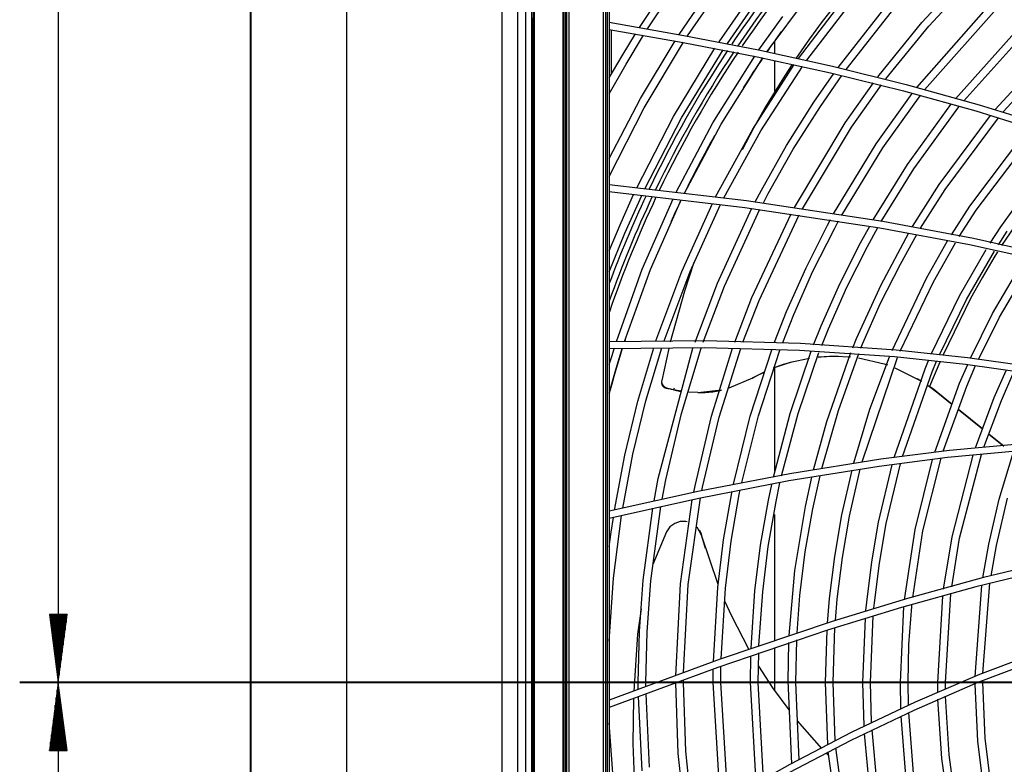
# Model space of a CAD drawing. Units: millimetres. Extents: x -35 to 12084, y -3332 to -654.
# Drawn here: x 1408 to 1535, y -1909 to -1813 of the extents above; entities that cross this region are included whole.
import ezdxf

# ---------------------------------------------------------------- set-up
doc = ezdxf.new("R2010")
doc.units = ezdxf.units.MM
doc.layers.add('1', color=7, linetype='CONTINUOUS', true_color=0xffffff)

msp = doc.modelspace()

# ---------------------------------------------------------------- linework, layer by layer
at = {"layer": '1', "color": 7, "linetype": 'Continuous'}
for p, q in [((1437.84, -2077.05), (1437.84, -1334.71)), ((1450.24, -2077.05), (1450.24, -1334.71)), ((1437.74, -2062.57), (1437.74, -1337.78)), ((1412.86, -1515.27), (1412.86, -1898.53)), ((1470.37, -2051.1), (1470.37, -1745.96)), ((1472.39, -2051.1), (1472.39, -1745.96)), ((1473.36, -1745.5), (1473.36, -2051.56)), ((1474.24, -1911.53), (1474.24, -1770.03)), ((1474.45, -1911.53), (1474.45, -1770.03)), ((1478.32, -1769.79), (1478.32, -2027.27)), ((1478.5, -1769.79), (1478.5, -1898.53)), ((1478.74, -2027.28), (1478.74, -1769.78)), ((1478.99, -1769.78), (1478.99, -2027.28)), ((1483.49, -2027.28), (1483.49, -1769.78)), ((1483.74, -1769.78), (1483.74, -2027.28)), ((1483.99, -2027.28), (1483.99, -1769.78)), ((1484.24, -1769.78), (1484.24, -2027.28)), ((1474.22, -1819.78), (1474.22, -1794.91)), ((1474.5, -1801.08), (1474.5, -1856.31)), ((1478.26, -1843.3), (1478.26, -1806.55)), ((1488.13, -1813.76), (1492.66, -1806.93)), ((1489.2, -1813.94), (1493.69, -1807.2)), ((1524.72, -1813.1), (1530.93, -1806.42)), ((1525.63, -1813.58), (1531.67, -1807.09)), ((1493.3, -1814.66), (1497.69, -1808.23)), ((1494.37, -1814.86), (1498.73, -1808.5)), ((1504.68, -1816.89), (1510.98, -1808.42)), ((1508.76, -1817.77), (1514.87, -1809.73)), ((1514.36, -1809.74), (1511.83, -1812.99)), ((1524.06, -1821.55), (1534.41, -1809.8)), ((1498.46, -1815.63), (1501.62, -1811.07)), ((1509.82, -1818), (1515.91, -1810.05)), ((1525.09, -1821.85), (1535.12, -1810.51)), ((1474.36, -1812.53), (1474.36, -1862.03)), ((1499.53, -1815.84), (1502.67, -1811.33)), ((1503.62, -1816.67), (1506.71, -1812.32)), ((1513.87, -1818.96), (1519.79, -1811.4)), ((1514.94, -1819.2), (1520.81, -1811.74)), ((1484.24, -1813.09), (1493.91, -1814.79)), ((1511.83, -1812.99), (1510.99, -1814.12)), ((1519.03, -1820.14), (1524.72, -1813.1)), ((1520.08, -1820.41), (1525.63, -1813.58)), ((1529.1, -1822.99), (1537.86, -1813.22)), ((1484.24, -1814), (1493.82, -1815.69)), ((1484.49, -1814.05), (1484.49, -1819.86)), ((1485.9, -1817.42), (1487.62, -1814.58)), ((1486.41, -1818.53), (1488.68, -1814.76)), ((1493.91, -1814.79), (1503.55, -1816.65)), ((1510.99, -1814.12), (1510.17, -1815.25)), ((1530.15, -1823.28), (1538.56, -1813.92)), ((1488.3, -1822.97), (1492.78, -1815.48)), ((1488.77, -1824.18), (1493.84, -1815.68)), ((1493.82, -1815.69), (1503.38, -1817.54)), ((1505.7, -1817.18), (1505.7, -1815.57)), ((1510.17, -1815.25), (1508.41, -1817.79)), ((1484.24, -1820.3), (1485.9, -1817.42)), ((1492.56, -1825.3), (1497.93, -1816.45)), ((1493.61, -1825.46), (1498.99, -1816.65)), ((1497.67, -1826.13), (1503.07, -1817.47)), ((1503.38, -1817.54), (1512.89, -1819.63)), ((1503.55, -1816.65), (1513.15, -1818.76)), ((1534.22, -1824.39), (1541.42, -1816.51)), ((1535.27, -1824.68), (1541.98, -1817.36)), ((1484.24, -1822.36), (1486.41, -1818.53)), ((1498.72, -1826.3), (1504.13, -1817.69)), ((1502.82, -1826.93), (1508.2, -1818.57)), ((1503.85, -1827.15), (1509.26, -1818.8)), ((1505.7, -1822.01), (1505.7, -1818.1)), ((1507.87, -1818.59), (1507, -1819.93)), ((1513.15, -1818.76), (1522.69, -1821.13)), ((1474.22, -1823.15), (1474.22, -1819.78)), ((1507, -1819.93), (1505.71, -1821.99)), ((1510.74, -1823.44), (1513.31, -1819.73)), ((1511.58, -1824), (1514.37, -1819.97)), ((1512.89, -1819.63), (1522.35, -1821.97)), ((1514.78, -1826.13), (1518.46, -1820.91)), ((1515.61, -1826.69), (1519.49, -1821.19)), ((1522.69, -1821.13), (1532.16, -1823.76)), ((1505.71, -1821.99), (1504.48, -1824.04)), ((1518.82, -1828.81), (1523.46, -1822.32)), ((1519.66, -1829.36), (1524.5, -1822.61)), ((1522.35, -1821.97), (1531.73, -1824.57)), ((1474.22, -1826.53), (1474.22, -1823.15)), ((1484.24, -1830.74), (1488.3, -1822.97)), ((1507.21, -1829.03), (1510.74, -1823.44)), ((1508.07, -1829.54), (1511.58, -1824)), ((1522.87, -1831.49), (1528.5, -1823.74)), ((1532.16, -1823.76), (1541.54, -1826.7)), ((1484.24, -1833.05), (1488.77, -1824.18)), ((1504.48, -1824.04), (1502.91, -1826.82)), ((1523.7, -1832.05), (1529.53, -1824.04)), ((1526.96, -1834.09), (1533.6, -1825.14)), ((1531.73, -1824.57), (1541.03, -1827.48)), ((1474.22, -1858.53), (1474.22, -1826.53)), ((1487.8, -1834.53), (1492.56, -1825.3)), ((1488.85, -1834.64), (1493.61, -1825.46)), ((1492.91, -1835.09), (1497.67, -1826.13)), ((1493.96, -1835.22), (1498.72, -1826.3)), ((1508.22, -1837.09), (1514.78, -1826.13)), ((1527.73, -1834.75), (1534.65, -1825.44)), ((1498.01, -1835.71), (1502.82, -1826.93)), ((1499.07, -1835.84), (1503.85, -1827.15)), ((1502.91, -1826.82), (1501.43, -1829.61)), ((1509.27, -1837.25), (1515.61, -1826.69)), ((1530.93, -1836.89), (1538.6, -1826.71)), ((1531.76, -1837.44), (1539.62, -1827.06)), ((1503.94, -1834.81), (1507.21, -1829.03)), ((1513.3, -1837.89), (1518.82, -1828.81)), ((1504.82, -1835.28), (1508.07, -1829.54)), ((1514.35, -1838.06), (1519.66, -1829.36)), ((1518.41, -1838.69), (1522.87, -1831.49)), ((1519.47, -1838.87), (1523.7, -1832.05)), ((1502, -1836.22), (1484.24, -1834.16)), ((1523.52, -1839.55), (1526.96, -1834.09)), ((1534.96, -1839.58), (1539.06, -1833.86)), ((1501.81, -1837.1), (1484.24, -1835.06)), ((1485.77, -1839.01), (1487.39, -1835.39)), ((1503.15, -1836.32), (1503.94, -1834.81)), ((1504.2, -1836.46), (1504.82, -1835.28)), ((1524.57, -1839.76), (1527.73, -1834.75)), ((1486.26, -1840.41), (1488.45, -1835.5)), ((1488.51, -1845.05), (1492.49, -1835.95)), ((1489.57, -1845.11), (1493.54, -1836.07)), ((1493.62, -1845.36), (1497.59, -1836.56)), ((1494.7, -1845.37), (1498.64, -1836.69)), ((1519.69, -1838.9), (1502, -1836.22)), ((1498.24, -1846.87), (1502.7, -1837.18)), ((1499.17, -1847.25), (1503.76, -1837.3)), ((1519.3, -1839.74), (1501.81, -1837.1)), ((1502.72, -1848.72), (1507.8, -1837.89)), ((1503.65, -1849.11), (1508.85, -1838.04)), ((1528.55, -1840.61), (1530.93, -1836.89)), ((1529.58, -1840.83), (1531.76, -1837.44)), ((1484.24, -1842.68), (1485.77, -1839.01)), ((1512.5, -1839.36), (1512.9, -1838.64)), ((1513.39, -1839.83), (1513.95, -1838.8)), ((1531.43, -1841.1), (1519.69, -1838.9)), ((1537.38, -1838.59), (1535.04, -1842.01)), ((1484.24, -1845.42), (1486.26, -1840.41)), ((1509.72, -1844.9), (1512.5, -1839.36)), ((1510.62, -1845.33), (1513.39, -1839.83)), ((1516.79, -1841.63), (1517.97, -1839.48)), ((1517.67, -1842.11), (1519.01, -1839.66)), ((1530.91, -1841.92), (1519.3, -1839.74)), ((1519.44, -1847.08), (1523.05, -1840.36)), ((1521.94, -1844.4), (1524.09, -1840.56)), ((1533.58, -1841.69), (1534.96, -1839.58)), ((1534.64, -1841.9), (1535.79, -1840.14)), ((1514.11, -1846.96), (1516.79, -1841.63)), ((1525.34, -1846.22), (1528.06, -1841.41)), ((1526.22, -1846.69), (1529.1, -1841.63)), ((1543.07, -1843.71), (1531.43, -1841.1)), ((1515.01, -1847.39), (1517.67, -1842.11)), ((1529.61, -1848.5), (1533.08, -1842.5)), ((1530.5, -1848.98), (1534.12, -1842.73)), ((1542.45, -1844.49), (1530.91, -1841.92)), ((1534.52, -1842.83), (1534.05, -1843.6)), ((1478.26, -1849.97), (1478.26, -1843.3)), ((1495.19, -1844.18), (1493.96, -1847.92)), ((1519.39, -1849.47), (1521.94, -1844.4)), ((1534.05, -1843.6), (1532.52, -1846.17)), ((1533.89, -1850.79), (1538.15, -1843.57)), ((1534.77, -1851.26), (1539.2, -1843.78)), ((1485.15, -1854.45), (1488.51, -1845.05)), ((1486.21, -1854.43), (1489.57, -1845.11)), ((1490.28, -1854.36), (1493.62, -1845.36)), ((1491.34, -1854.35), (1494.7, -1845.37)), ((1507.21, -1850.56), (1509.72, -1844.9)), ((1508.14, -1850.94), (1510.62, -1845.33)), ((1495.35, -1854.51), (1498.24, -1846.87)), ((1511.7, -1852.4), (1514.11, -1846.96)), ((1520.87, -1855.61), (1525.34, -1846.22)), ((1521.92, -1855.69), (1526.22, -1846.69)), ((1532.52, -1846.17), (1531.05, -1848.86)), ((1493.96, -1847.92), (1492.14, -1854.51)), ((1496.41, -1854.51), (1499.17, -1847.25)), ((1512.62, -1852.78), (1515.01, -1847.39)), ((1516.27, -1854.04), (1519.44, -1847.08)), ((1500.49, -1854.51), (1502.72, -1848.72)), ((1501.55, -1854.51), (1503.65, -1849.11)), ((1517.1, -1854.65), (1519.39, -1849.47)), ((1525.99, -1855.98), (1529.61, -1848.5)), ((1527.04, -1856.07), (1530.5, -1848.98)), ((1531.05, -1848.86), (1527.48, -1856.17)), ((1478.26, -1856.64), (1478.26, -1849.97)), ((1505.65, -1854.52), (1507.21, -1850.56)), ((1531.02, -1856.6), (1533.89, -1850.79)), ((1506.7, -1854.58), (1508.14, -1850.94)), ((1532.05, -1856.76), (1534.77, -1851.26)), ((1510.71, -1854.86), (1511.7, -1852.4)), ((1511.75, -1854.94), (1512.62, -1852.78)), ((1496.63, -1854.35), (1484.24, -1854.48)), ((1509.02, -1854.7), (1496.63, -1854.35)), ((1515.78, -1855.24), (1516.27, -1854.04)), ((1496.56, -1855.25), (1484.24, -1855.38)), ((1484.55, -1856.39), (1484.87, -1855.36)), ((1485.05, -1858.21), (1485.92, -1855.33)), ((1487.94, -1862.15), (1489.99, -1855.26)), ((1488.99, -1862.1), (1491.04, -1855.25)), ((1490.58, -1872.16), (1495.08, -1855.31)), ((1491.94, -1855.34), (1491.03, -1859.5)), ((1493.57, -1863.75), (1496.13, -1855.31)), ((1508.88, -1855.59), (1496.56, -1855.25)), ((1497.46, -1864.11), (1500.21, -1855.29)), ((1498.47, -1864.23), (1501.26, -1855.34)), ((1502.5, -1864.1), (1505.29, -1855.5)), ((1503.56, -1864.04), (1506.34, -1855.54)), ((1507.65, -1863.77), (1510.39, -1855.7)), ((1508.7, -1863.76), (1511.4, -1855.86)), ((1521.18, -1856.43), (1508.88, -1855.59)), ((1521.39, -1855.55), (1509.02, -1854.7)), ((1512.41, -1864.79), (1515.54, -1855.84)), ((1516.83, -1855.3), (1517.1, -1854.65)), ((1530.66, -1856.53), (1521.39, -1855.55)), ((1474.5, -1856.31), (1474.5, -1911.53)), ((1478.26, -1920.64), (1478.26, -1856.64)), ((1484.24, -1857.43), (1484.55, -1856.39)), ((1505.53, -1857.83), (1507.72, -1857.09)), ((1507.47, -1857.18), (1508.12, -1857)), ((1507.72, -1857.09), (1510.17, -1856.57)), ((1511.3, -1856.44), (1512.07, -1856.38)), ((1511.32, -1856.42), (1513.47, -1856.32)), ((1512.07, -1856.38), (1512.77, -1856.35)), ((1512.77, -1856.35), (1513.47, -1856.34)), ((1513.47, -1856.32), (1515.47, -1856.42)), ((1513.47, -1856.34), (1513.95, -1856.35)), ((1513.91, -1863.35), (1516.55, -1855.99)), ((1516.51, -1856.55), (1519.84, -1857.32)), ((1517, -1870), (1521.58, -1856.5)), ((1518.01, -1863.2), (1520.54, -1856.4)), ((1530.38, -1857.4), (1521.18, -1856.43)), ((1525.14, -1857.97), (1525.59, -1856.9)), ((1527.06, -1857.11), (1525.71, -1860.25)), ((1526.06, -1858.36), (1526.64, -1856.99)), ((1539.89, -1857.84), (1530.66, -1856.53)), ((1484.24, -1861.11), (1485.05, -1858.21)), ((1502.81, -1859.15), (1504.34, -1858.35)), ((1504.11, -1858.47), (1504.29, -1858.38)), ((1505.53, -1857.84), (1506.82, -1857.38)), ((1505.7, -1871.19), (1505.7, -1857.8)), ((1506.82, -1857.38), (1507.47, -1857.18)), ((1519.84, -1857.32), (1520.29, -1857.47)), ((1521.15, -1869.45), (1525.14, -1857.97)), ((1521.23, -1857.82), (1524.68, -1859.56)), ((1522.23, -1869.31), (1526.06, -1858.36)), ((1529.62, -1859.83), (1530.67, -1857.39)), ((1539.54, -1858.69), (1530.38, -1857.4)), ((1530.55, -1860.21), (1531.69, -1857.55)), ((1534.1, -1861.68), (1535.63, -1858.18)), ((1535.03, -1862.06), (1536.66, -1858.34)), ((1474.22, -1890.53), (1474.22, -1858.53)), ((1491.03, -1859.5), (1491.02, -1859.55)), ((1491.02, -1859.55), (1491.03, -1859.61)), ((1491.05, -1859.75), (1491.03, -1859.61)), ((1491.03, -1859.66), (1491.03, -1859.61)), ((1491.03, -1859.72), (1491.03, -1859.66)), ((1491.03, -1859.76), (1491.03, -1859.72)), ((1499.77, -1860.45), (1502.82, -1859.15)), ((1502.81, -1859.16), (1503.46, -1858.81)), ((1502.81, -1859.15), (1502.81, -1859.15)), ((1502.81, -1859.15), (1502.81, -1859.16)), ((1503.46, -1858.81), (1504.11, -1858.47)), ((1524.13, -1859.23), (1524.69, -1859.57)), ((1491.04, -1859.8), (1491.03, -1859.76)), ((1491.04, -1859.84), (1491.04, -1859.8)), ((1491.05, -1859.88), (1491.04, -1859.84)), ((1491.09, -1859.89), (1491.05, -1859.75)), ((1491.05, -1859.82), (1491.05, -1859.91)), ((1491.07, -1859.97), (1491.05, -1859.88)), ((1491.05, -1859.91), (1491.06, -1860)), ((1491.06, -1860), (1491.07, -1860.05)), ((1491.09, -1860.04), (1491.07, -1859.97)), ((1491.07, -1860.05), (1491.09, -1860.09)), ((1491.07, -1860.05), (1491.11, -1860.12)), ((1491.17, -1860.06), (1491.09, -1859.89)), ((1491.11, -1860.11), (1491.09, -1860.04)), ((1491.09, -1860.09), (1491.11, -1860.14)), ((1491.14, -1860.18), (1491.11, -1860.11)), ((1491.11, -1860.14), (1491.14, -1860.18)), ((1491.14, -1860.18), (1491.34, -1860.38)), ((1491.29, -1860.22), (1491.17, -1860.06)), ((1491.43, -1860.35), (1491.29, -1860.22)), ((1491.34, -1860.38), (1491.61, -1860.48)), ((1491.6, -1860.45), (1491.43, -1860.35)), ((1491.6, -1860.45), (1491.78, -1860.49)), ((1491.61, -1860.48), (1491.6, -1860.48)), ((1491.6, -1860.48), (1491.6, -1860.48)), ((1491.6, -1860.48), (1491.61, -1860.48)), ((1491.62, -1860.49), (1491.61, -1860.48)), ((1491.62, -1860.48), (1491.61, -1860.48)), ((1491.61, -1860.48), (1491.61, -1860.48)), ((1491.61, -1860.48), (1491.61, -1860.48)), ((1491.61, -1860.48), (1491.61, -1860.48)), ((1491.62, -1860.48), (1491.62, -1860.48)), ((1491.62, -1860.48), (1491.62, -1860.48)), ((1491.63, -1860.48), (1491.62, -1860.48)), ((1491.62, -1860.48), (1491.62, -1860.48)), ((1491.62, -1860.48), (1491.62, -1860.48)), ((1491.62, -1860.48), (1491.62, -1860.48)), ((1491.62, -1860.48), (1491.62, -1860.48)), ((1491.64, -1860.49), (1491.62, -1860.49)), ((1491.63, -1860.48), (1491.63, -1860.48)), ((1491.63, -1860.48), (1491.63, -1860.48)), ((1491.63, -1860.48), (1491.63, -1860.48)), ((1491.67, -1860.5), (1491.64, -1860.49)), ((1491.7, -1860.51), (1491.67, -1860.5)), ((1491.74, -1860.51), (1491.7, -1860.51)), ((1491.79, -1860.53), (1491.74, -1860.51)), ((1491.78, -1860.49), (1491.96, -1860.53)), ((1491.83, -1860.53), (1491.79, -1860.53)), ((1491.88, -1860.55), (1491.83, -1860.53)), ((1492.22, -1860.62), (1491.88, -1860.55)), ((1491.96, -1860.53), (1492.26, -1860.6)), ((1492.56, -1860.69), (1492.22, -1860.62)), ((1492.26, -1860.6), (1492.56, -1860.66)), ((1492.57, -1860.65), (1492.56, -1860.69)), ((1492.56, -1860.68), (1492.56, -1860.66)), ((1493.55, -1860.86), (1492.56, -1860.67)), ((1492.56, -1860.69), (1492.56, -1860.68)), ((1492.56, -1860.7), (1493.55, -1860.89)), ((1492.62, -1860.46), (1492.57, -1860.65)), ((1495.71, -1861.03), (1494.55, -1860.98)), ((1495.71, -1861.03), (1498.76, -1860.71)), ((1496.66, -1861.02), (1497.15, -1860.98)), ((1497.15, -1860.98), (1497.63, -1860.93)), ((1497.63, -1860.93), (1498.11, -1860.85)), ((1498.11, -1860.85), (1498.58, -1860.77)), ((1498.58, -1860.77), (1498.76, -1860.73)), ((1525.54, -1860.14), (1526.81, -1861.09)), ((1526.27, -1860.65), (1525.71, -1860.25)), ((1526.81, -1861.08), (1526.27, -1860.65)), ((1526.41, -1868.77), (1529.62, -1859.83)), ((1527.49, -1868.64), (1530.55, -1860.21)), ((1474.36, -1862.03), (1474.36, -1911.53)), ((1486.25, -1869.15), (1487.94, -1862.15)), ((1487.3, -1869.02), (1488.99, -1862.1)), ((1495.7, -1861.05), (1496.18, -1861.04)), ((1496.18, -1861.04), (1496.66, -1861.02)), ((1528.66, -1862.58), (1526.81, -1861.08)), ((1526.81, -1861.09), (1526.81, -1861.08)), ((1526.81, -1861.08), (1526.81, -1861.08)), ((1526.81, -1861.09), (1528.66, -1862.59)), ((1531.68, -1868.2), (1534.1, -1861.68)), ((1532.76, -1868.13), (1535.03, -1862.06)), ((1511.77, -1870.86), (1513.91, -1863.35)), ((1515.93, -1870.14), (1518.01, -1863.2)), ((1532.59, -1865.75), (1529.47, -1863.23)), ((1529.47, -1863.24), (1532.59, -1865.76)), ((1491.56, -1872.36), (1493.57, -1863.75)), ((1495.34, -1873.11), (1497.46, -1864.11)), ((1496.32, -1873.3), (1498.47, -1864.23)), ((1500.33, -1872.89), (1502.5, -1864.1)), ((1501.39, -1872.71), (1503.56, -1864.04)), ((1505.49, -1872), (1507.65, -1863.77)), ((1506.55, -1871.82), (1508.7, -1863.76)), ((1510.7, -1871.03), (1512.41, -1864.79)), ((1535.34, -1867.98), (1533.4, -1866.41)), ((1533.4, -1866.42), (1535.33, -1867.99)), ((1528.31, -1868.54), (1519.42, -1869.66)), ((1536.94, -1868.65), (1528.05, -1869.47)), ((1537.25, -1867.72), (1528.31, -1868.54)), ((1484.92, -1876.26), (1486.25, -1869.15)), ((1485.97, -1876.01), (1487.3, -1869.02)), ((1519.42, -1869.66), (1507.63, -1871.55)), ((1528.05, -1869.47), (1519.21, -1870.6)), ((1523.88, -1878.77), (1526.12, -1869.7)), ((1524.86, -1878.97), (1527.21, -1869.56)), ((1528.64, -1879.72), (1531.38, -1869.13)), ((1529.62, -1879.91), (1532.45, -1869.06)), ((1534.75, -1874.84), (1536.48, -1869.13)), ((1519.21, -1870.6), (1507.49, -1872.49)), ((1514.37, -1876.88), (1515.68, -1871.1)), ((1515.35, -1877.07), (1516.75, -1870.96)), ((1519.13, -1877.82), (1520.88, -1870.4)), ((1520.11, -1878.02), (1521.96, -1870.26)), ((1490.04, -1875.07), (1490.58, -1872.16)), ((1491.09, -1874.84), (1491.56, -1872.36)), ((1507.63, -1871.55), (1495.91, -1873.82)), ((1509.64, -1875.81), (1510.47, -1871.99)), ((1510.59, -1876.12), (1511.54, -1871.82)), ((1495.17, -1873.96), (1495.34, -1873.11)), ((1507.49, -1872.49), (1495.84, -1874.76)), ((1496.23, -1873.74), (1496.32, -1873.3)), ((1501.08, -1874.23), (1501.2, -1873.66)), ((1504.86, -1874.97), (1505.28, -1872.93)), ((1505.84, -1875.17), (1506.35, -1872.75)), ((1495.91, -1873.82), (1484.24, -1876.42)), ((1495.84, -1874.76), (1484.24, -1877.34)), ((1493.46, -1885.82), (1494.99, -1874.92)), ((1494.45, -1885.92), (1496.05, -1874.69)), ((1499.04, -1880.13), (1500.1, -1874.04)), ((1500.03, -1880.27), (1501.08, -1874.23)), ((1500.1, -1874.04), (1500.14, -1873.84)), ((1503.84, -1880.82), (1504.86, -1874.97)), ((1533.4, -1880.66), (1534.75, -1874.84)), ((1534.38, -1880.86), (1535.82, -1874.73)), ((1488.63, -1885.34), (1489.87, -1876.03)), ((1489.63, -1885.44), (1490.93, -1875.79)), ((1504.83, -1880.97), (1505.84, -1875.17)), ((1508.29, -1884.11), (1509.64, -1875.81)), ((1509.63, -1881.69), (1510.59, -1876.12)), ((1484.49, -1879.11), (1484.77, -1877.22)), ((1484.79, -1885.07), (1485.82, -1876.97)), ((1505.7, -1893.24), (1505.7, -1876.83)), ((1513.44, -1882.26), (1514.37, -1876.88)), ((1514.43, -1882.41), (1515.35, -1877.07)), ((1492.1, -1878.43), (1491.63, -1879.09)), ((1491.82, -1878.78), (1491.82, -1878.78)), ((1491.82, -1878.78), (1491.82, -1878.78)), ((1491.82, -1878.78), (1491.82, -1878.78)), ((1491.82, -1878.78), (1491.82, -1878.78)), ((1491.82, -1878.78), (1491.82, -1878.79)), ((1492.73, -1877.98), (1492.1, -1878.43)), ((1493.43, -1877.75), (1492.73, -1877.98)), ((1494.14, -1877.74), (1493.43, -1877.75)), ((1494.32, -1877.77), (1494.14, -1877.74)), ((1494.33, -1877.77), (1494.32, -1877.77)), ((1496.18, -1879.51), (1495.6, -1878.49)), ((1495.9, -1878.86), (1496, -1879.03)), ((1518.23, -1882.97), (1519.13, -1877.82)), ((1519.22, -1883.12), (1520.11, -1878.02)), ((1522.5, -1887.87), (1523.88, -1878.77)), ((1484.24, -1881.01), (1484.49, -1879.11)), ((1491.63, -1879.09), (1489.87, -1883.3)), ((1496, -1879.03), (1496.09, -1879.21)), ((1496.09, -1879.21), (1496.15, -1879.36)), ((1496.15, -1879.36), (1496.2, -1879.52)), ((1498.34, -1885.92), (1496.18, -1879.51)), ((1496.19, -1879.51), (1496.18, -1879.51)), ((1496.2, -1879.52), (1496.19, -1879.51)), ((1496.71, -1881.24), (1496.2, -1879.53)), ((1498.29, -1886.28), (1499.04, -1880.13)), ((1523.54, -1887.59), (1524.86, -1878.97)), ((1527.54, -1886.49), (1528.64, -1879.72)), ((1528.59, -1886.19), (1529.62, -1879.91)), ((1499.28, -1886.38), (1500.03, -1880.27)), ((1503.11, -1886.74), (1503.84, -1880.82)), ((1504.11, -1886.84), (1504.83, -1880.97)), ((1532.63, -1885.06), (1533.4, -1880.66)), ((1533.69, -1884.77), (1534.38, -1880.86)), ((1508.94, -1887.32), (1509.63, -1881.69)), ((1512.77, -1887.7), (1513.44, -1882.26)), ((1513.76, -1887.8), (1514.43, -1882.41)), ((1542.67, -1882.63), (1532.73, -1885)), ((1517.59, -1888.17), (1518.23, -1882.97)), ((1518.59, -1888.27), (1519.22, -1883.12)), ((1541.47, -1883.82), (1531.74, -1886.19)), ((1484.24, -1893.26), (1484.79, -1885.07)), ((1507.54, -1892.52), (1508.29, -1884.11)), ((1532.73, -1885), (1522.88, -1887.7)), ((1488.15, -1891.99), (1488.63, -1885.34)), ((1489.14, -1892.04), (1489.63, -1885.44)), ((1492.84, -1897.71), (1493.46, -1885.82)), ((1493.84, -1897.32), (1494.45, -1885.92)), ((1497.72, -1895.88), (1498.29, -1886.28)), ((1498.72, -1895.51), (1499.28, -1886.38)), ((1531.74, -1886.19), (1522.09, -1888.87)), ((1531.64, -1897.83), (1532.5, -1886.03)), ((1532.64, -1897.42), (1533.54, -1885.75)), ((1502.62, -1894.13), (1503.11, -1886.74)), ((1503.63, -1893.79), (1504.11, -1886.84)), ((1508.56, -1892.18), (1508.94, -1887.32)), ((1512.5, -1890.9), (1512.77, -1887.7)), ((1522.88, -1887.7), (1513.11, -1890.69)), ((1526.79, -1898.58), (1527.43, -1887.41)), ((1527.79, -1898.58), (1528.47, -1887.12)), ((1488.36, -1889.04), (1487.9, -1892.33)), ((1500.07, -1889.92), (1499.26, -1888.13)), ((1522.09, -1888.87), (1512.52, -1891.82)), ((1513.53, -1890.57), (1513.76, -1887.8)), ((1517.49, -1889.28), (1517.59, -1888.17)), ((1518.52, -1888.95), (1518.59, -1888.27)), ((1521.94, -1898.58), (1522.41, -1888.77)), ((1523.06, -1893.67), (1523.42, -1888.75)), ((1523.42, -1888.75), (1523.45, -1888.45)), ((1414.01, -1889.78), (1411.7, -1889.78)), ((1411.7, -1889.78), (1412.86, -1898.53)), ((1411.71, -1889.78), (1411.71, -1889.85)), ((1411.71, -1889.78), (1411.71, -1889.85)), ((1411.84, -1889.78), (1411.84, -1890.81)), ((1411.97, -1889.78), (1411.97, -1891.78)), ((1412.09, -1889.78), (1412.09, -1892.74)), ((1412.22, -1889.78), (1412.22, -1893.71)), ((1412.35, -1889.78), (1412.35, -1894.67)), ((1412.47, -1889.78), (1412.47, -1895.64)), ((1412.6, -1889.78), (1412.6, -1896.6)), ((1412.73, -1889.78), (1412.73, -1897.57)), ((1412.86, -1898.53), (1414.01, -1889.78)), ((1412.86, -1889.78), (1412.86, -1898.53)), ((1412.86, -1889.78), (1412.86, -1898.53)), ((1412.98, -1889.78), (1412.98, -1897.57)), ((1413.11, -1889.78), (1413.11, -1896.6)), ((1413.24, -1889.78), (1413.24, -1895.64)), ((1413.36, -1889.78), (1413.36, -1894.67)), ((1413.49, -1889.78), (1413.49, -1893.71)), ((1413.62, -1889.78), (1413.62, -1892.74)), ((1413.74, -1889.78), (1413.74, -1891.78)), ((1413.87, -1889.78), (1413.87, -1890.81)), ((1414, -1889.78), (1414, -1889.85)), ((1414, -1889.78), (1414, -1889.85)), ((1502.36, -1894.36), (1500.07, -1889.92)), ((1517.09, -1898.59), (1517.41, -1890.28)), ((1518.09, -1898.59), (1518.44, -1889.97)), ((1474.22, -1898.53), (1474.22, -1890.53)), ((1513.11, -1890.69), (1498.6, -1895.58)), ((1513.24, -1898.59), (1513.46, -1891.49)), ((1487.9, -1892.33), (1487.4, -1899.7)), ((1487.99, -1898.62), (1488.15, -1891.99)), ((1488.99, -1898.62), (1489.14, -1892.04)), ((1512.52, -1891.82), (1498.3, -1896.64)), ((1512.24, -1898.59), (1512.44, -1891.8)), ((1505.7, -1899.58), (1505.7, -1894.12)), ((1507.39, -1898.37), (1507.5, -1893.43)), ((1508.39, -1898.59), (1508.52, -1893.08)), ((1522.94, -1898.58), (1523.06, -1893.67)), ((1502.54, -1898.58), (1502.59, -1895.12)), ((1503.54, -1898.58), (1503.6, -1894.77)), ((1532.04, -1898.57), (1540.48, -1895.33)), ((1532.24, -1897.52), (1540.72, -1894.29)), ((1498.6, -1895.58), (1484.24, -1900.88)), ((1498.3, -1896.64), (1484.24, -1901.84)), ((1498.69, -1898.6), (1498.7, -1896.46)), ((1505.43, -1899.27), (1503.61, -1896.48)), ((1497.69, -1898.6), (1497.7, -1896.82)), ((1523.9, -1901.1), (1532.24, -1897.52)), ((1623.24, -1898.53), (1407.86, -1898.53)), ((1623.27, -1898.63), (1407.86, -1898.63)), ((1412.86, -1898.63), (1411.7, -1907.38)), ((1412.86, -1898.63), (1412.86, -2092.65)), ((1414.01, -1907.38), (1412.86, -1898.63)), ((1412.86, -1907.38), (1412.86, -1898.63)), ((1412.86, -1907.38), (1412.86, -1898.63)), ((1474.22, -1906.53), (1474.22, -1898.53)), ((1478.5, -1898.53), (1478.5, -2027.27)), ((1487.99, -1899.49), (1487.99, -1898.62)), ((1488.99, -1899.13), (1488.99, -1898.62)), ((1493.16, -1907.78), (1492.84, -1898.64)), ((1493.84, -1898.61), (1493.84, -1898.26)), ((1494.15, -1907.49), (1493.84, -1898.61)), ((1498.66, -1914.16), (1497.69, -1898.6)), ((1499.6, -1913.6), (1498.69, -1898.6)), ((1503.25, -1911.65), (1502.54, -1898.58)), ((1504.2, -1911.14), (1503.54, -1898.58)), ((1507.52, -1902.14), (1505.43, -1899.27)), ((1507.87, -1909.12), (1507.39, -1898.37)), ((1508.83, -1908.62), (1508.39, -1898.59)), ((1512.53, -1906.61), (1512.24, -1898.59)), ((1513.5, -1906.1), (1513.24, -1898.59)), ((1517.24, -1904.21), (1517.09, -1898.59)), ((1518.22, -1903.75), (1518.09, -1898.59)), ((1522, -1902), (1521.94, -1898.58)), ((1522.98, -1901.54), (1522.94, -1898.58)), ((1523.74, -1902.17), (1532.04, -1898.57)), ((1526.8, -1899.79), (1526.79, -1898.58)), ((1527.79, -1899.38), (1527.79, -1898.58)), ((1531.96, -1906.18), (1531.64, -1898.83)), ((1532.64, -1898.58), (1532.64, -1898.42)), ((1532.93, -1905.79), (1532.64, -1898.58)), ((1412.73, -1907.38), (1412.73, -1899.59)), ((1412.98, -1907.38), (1412.98, -1899.59)), ((1488.48, -1910.03), (1488, -1900.42)), ((1489.44, -1909.57), (1489, -1900.06)), ((1528.26, -1907.98), (1527.8, -1900.36)), ((1412.47, -1907.38), (1412.47, -1901.52)), ((1412.6, -1907.38), (1412.6, -1900.56)), ((1413.11, -1907.38), (1413.11, -1900.56)), ((1413.24, -1907.38), (1413.24, -1901.52)), ((1487.37, -1900.68), (1487.3, -1906.49)), ((1515.71, -1904.99), (1523.9, -1901.1)), ((1527.3, -1908.44), (1526.81, -1900.76)), ((1412.35, -1907.38), (1412.35, -1902.49)), ((1413.36, -1907.38), (1413.36, -1902.49)), ((1515.57, -1906.06), (1523.74, -1902.17)), ((1522.66, -1910.65), (1522.03, -1902.96)), ((1523.63, -1910.32), (1523.02, -1902.5)), ((1412.22, -1907.38), (1412.22, -1903.45)), ((1413.49, -1907.38), (1413.49, -1903.45)), ((1484.88, -1912.84), (1484.24, -1903.8)), ((1511.76, -1907.14), (1508.63, -1903.55)), ((1411.97, -1907.38), (1411.97, -1905.38)), ((1412.09, -1907.38), (1412.09, -1904.42)), ((1413.62, -1907.38), (1413.62, -1904.42)), ((1413.74, -1907.38), (1413.74, -1905.38)), ((1507.65, -1909.16), (1515.71, -1904.99)), ((1517.98, -1912.24), (1517.3, -1905.2)), ((1518.94, -1911.91), (1518.27, -1904.74)), ((1411.84, -1907.38), (1411.84, -1906.34)), ((1413.87, -1907.38), (1413.87, -1906.34)), ((1474.22, -1908.53), (1474.22, -1906.53)), ((1487.3, -1906.49), (1487.52, -1913.14)), ((1507.55, -1910.23), (1515.57, -1906.06)), ((1532.87, -1913.51), (1531.96, -1906.18)), ((1533.8, -1912.97), (1532.93, -1905.79)), ((1411.7, -1907.38), (1414.01, -1907.38)), ((1411.71, -1907.38), (1411.71, -1907.31)), ((1411.71, -1907.38), (1411.71, -1907.31)), ((1414, -1907.38), (1414, -1907.31)), ((1414, -1907.38), (1414, -1907.31)), ((1494.13, -1916.88), (1493.16, -1907.78)), ((1495.07, -1916.32), (1494.15, -1907.49)), ((1512.7, -1908.13), (1512.38, -1907.8)), ((1514.37, -1920.2), (1512.61, -1907.57)), ((1515.35, -1920), (1513.57, -1907.05)), ((1529.32, -1915.56), (1528.26, -1907.98)), ((1474.22, -1910.53), (1474.22, -1908.53)), ((1495.81, -1915.84), (1507.65, -1909.16)), ((1528.4, -1916.09), (1527.3, -1908.44))]:
    msp.add_line(p, q, dxfattribs=at)
for radius, start, end in [(148.28, 137.6831, 146.1488), (147.5, 137.565, 146.0363), (147.03, 137.5144, 145.9181), (143.95, 144.2081, 145.44), (148.28, 146.5256, 154.5019), (147.5, 146.4131, 154.4006), (147.03, 146.3006, 154.35), (143.95, 145.8281, 147.6787), (143.95, 150.5644, 153.9225), (147.5, 154.7719, 160.4644), (148.28, 154.8731, 159.6262), (147.03, 154.7269, 160.9706), (143.95, 154.305, 155.5369), (143.95, 162.0619, 162.1856), (143.95, 162.5456, 164.9362)]:
    msp.add_arc((1623.24, -1898.53), radius, start, end, dxfattribs=at)

doc.saveas('drawing.dxf')
